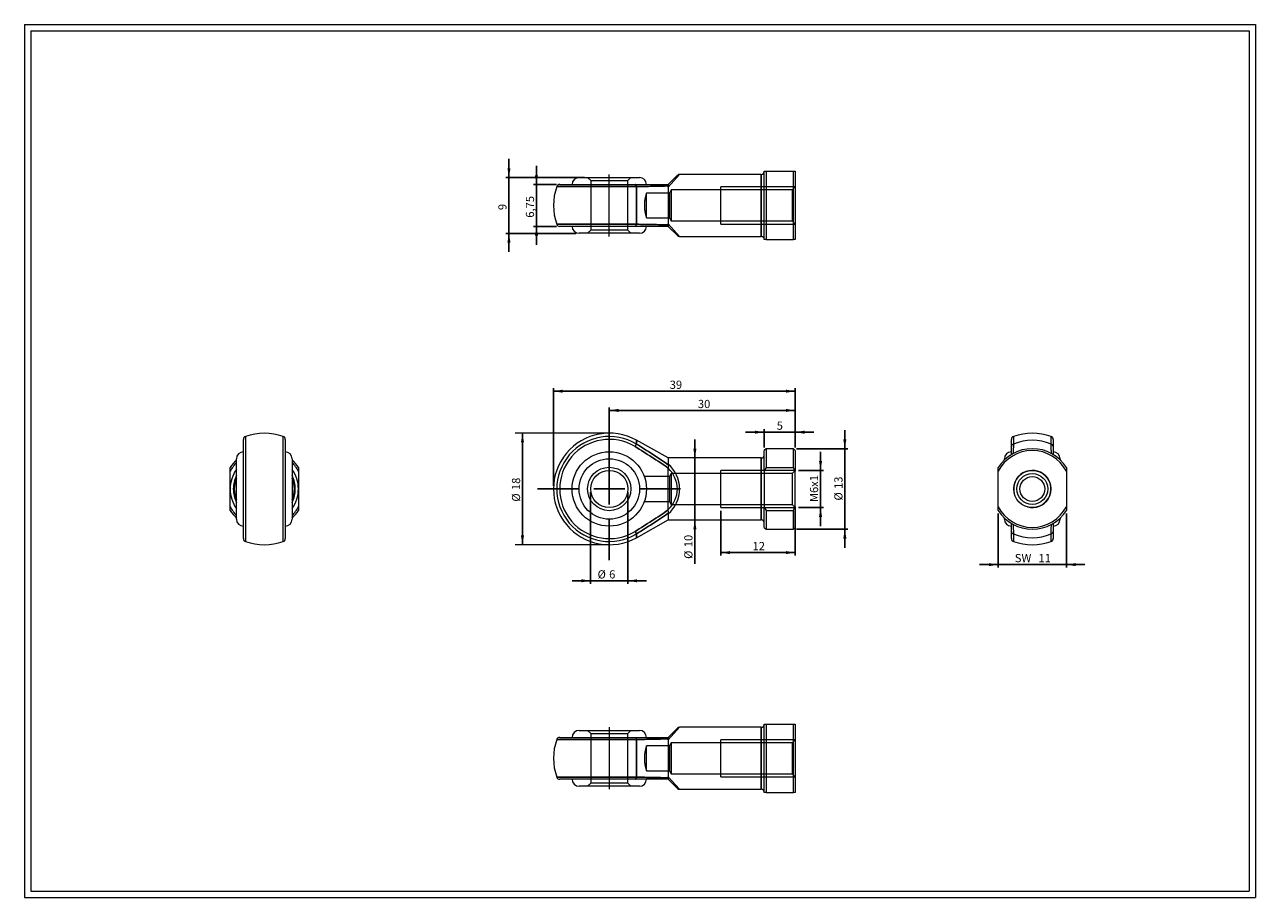
# Model space of a CAD drawing. Units: millimetres. Extents: x 4 to 202, y 4 to 145.
import ezdxf
from ezdxf.lldxf.tags import DXFTag

# ---------------------------------------------------------------- set-up
doc = ezdxf.new("R2010")
doc.units = ezdxf.units.MM
doc.header["$LTSCALE"] = 0.5
doc.layers.add('FORMAT', color=7, linetype='Continuous')
doc.styles.add('SLDTEXTSTYLE0', font='TXT', dxfattribs={"width": 0.605})
tags = doc.linetypes.add('CENTERX2', pattern=[20.32, 12.7, -2.54, 2.54, -2.54]).pattern_tags.tags
tags[10:11] = [DXFTag(74, 4), DXFTag(75, 0), DXFTag(340, '0'), DXFTag(46, 1.0), DXFTag(50, 0.0), DXFTag(44, 0.0), DXFTag(45, 0.0)]
tags[8:9] = [DXFTag(74, 4), DXFTag(75, 0), DXFTag(340, '0'), DXFTag(46, 1.0), DXFTag(50, 0.0), DXFTag(44, 0.0), DXFTag(45, 0.0)]
tags[6:7] = [DXFTag(74, 4), DXFTag(75, 0), DXFTag(340, '0'), DXFTag(46, 1.0), DXFTag(50, 0.0), DXFTag(44, 0.0), DXFTag(45, 0.0)]
tags[4:5] = [DXFTag(74, 4), DXFTag(75, 0), DXFTag(340, '0'), DXFTag(46, 1.0), DXFTag(50, 0.0), DXFTag(44, 0.0), DXFTag(45, 0.0)]
tags = doc.linetypes.add('HIDDEN', pattern=[1.905, 1.27, -0.635]).pattern_tags.tags
tags[6:7] = [DXFTag(74, 4), DXFTag(75, 0), DXFTag(340, '0'), DXFTag(46, 1.0), DXFTag(50, 0.0), DXFTag(44, 0.0), DXFTag(45, 0.0)]
tags[4:5] = [DXFTag(74, 4), DXFTag(75, 0), DXFTag(340, '0'), DXFTag(46, 1.0), DXFTag(50, 0.0), DXFTag(44, 0.0), DXFTag(45, 0.0)]
doc.dimstyles.new('SLDDIMSTYLE0', dxfattribs={"dimtxt": 1.284159, "dimasz": 1.5, "dimexe": 0, "dimexo": 0.0625, "dimgap": 0.32104, "dimtad": 1, "dimtoh": 1, "dimrnd": 1e-09, "dimzin": 12, "dimdsep": 46, "dimtxsty": 'SLDTEXTSTYLE0', "dimsah": 1, "dimcen": 0.09, "dimadec": 0, "dimazin": 0, "dimtfac": 1, "dimtofl": 0, "dimtmove": 0, "dimatfit": 3, "dimfxl": 0, "dimfrac": 2, "dimtolj": 1, "dimtzin": 12, "dimarcsym": 0})
doc.dimstyles.new('SLDDIMSTYLE1', dxfattribs={"dimtxt": 1.284159, "dimasz": 1.5, "dimexe": 0, "dimexo": 0.0625, "dimgap": 0.32104, "dimtad": 1, "dimtoh": 1, "dimrnd": 1e-09, "dimzin": 12, "dimdsep": 46, "dimtxsty": 'SLDTEXTSTYLE0', "dimsah": 1, "dimcen": 0.09, "dimadec": 0, "dimazin": 0, "dimtfac": 1, "dimtofl": 0, "dimtmove": 0, "dimatfit": 3, "dimfxl": 0, "dimfrac": 2, "dimtolj": 1, "dimtzin": 12, "dimarcsym": 0})

# ---------------------------------------------------------------- blocks, each defined once
blk = doc.blocks.new('*D1')
at = {"layer": 'FORMAT', "color": 7}
blk.add_line((84.09, 79.18), (84.09, 61.18), dxfattribs=at)
for points in [[(84.09, 79.18), (83.84, 77.68), (84.34, 77.68)], [(84.09, 61.18), (84.34, 62.68), (83.84, 62.68)]]:
    blk.add_solid(points, dxfattribs=at)
at = {"layer": 'FORMAT', "color": 7, "char_height": 1.323, "attachment_point": 1, "rotation": 90, "style": 'SLDTEXTSTYLE0'}
for s, insert in [('18', (82.39, 70)), ('%%c', (82.39, 68.13))]:
    blk.add_mtext(s, dxfattribs=dict(at, insert=insert))
blk = doc.blocks.new('*D2')
at = {"layer": 'FORMAT', "color": 7}
for p, q in [((132.17, 73.18), (132.17, 76.18)), ((128.59, 73.18), (132.66, 73.18)), ((132.17, 67.18), (132.17, 73.18)), ((128.59, 67.18), (132.66, 67.18)), ((132.17, 67.18), (132.17, 64.18))]:
    blk.add_line(p, q, dxfattribs=at)
for points in [[(132.17, 73.18), (132.42, 74.68), (131.92, 74.68)], [(132.17, 67.18), (131.92, 65.68), (132.42, 65.68)]]:
    blk.add_solid(points, dxfattribs=at)
at = {"layer": 'FORMAT', "color": 7, "attachment_point": 1, "rotation": 90, "style": 'SLDTEXTSTYLE0'}
for s, insert, char_height in [('x1', (130.46, 70.52), 1.323), ('6', (130.46, 69.54), 1.32), ('M', (130.46, 68.07), 1.32)]:
    blk.add_mtext(s, dxfattribs=dict(at, insert=insert, char_height=char_height))
blk = doc.blocks.new('*D3')
at = {"layer": 'FORMAT', "color": 7}
for p, q in [((95.09, 69.68), (95.09, 54.87)), ((101.09, 69.68), (101.09, 54.87)), ((95.09, 55.37), (92.09, 55.37)), ((95.09, 55.37), (101.09, 55.37)), ((101.09, 55.37), (104.09, 55.37))]:
    blk.add_line(p, q, dxfattribs=at)
for points in [[(95.09, 55.37), (93.59, 55.62), (93.59, 55.12)], [(101.09, 55.37), (102.59, 55.12), (102.59, 55.62)]]:
    blk.add_solid(points, dxfattribs=at)
at = {"layer": 'FORMAT', "color": 7, "attachment_point": 1, "style": 'SLDTEXTSTYLE0'}
for s, insert, char_height in [('%%c', (96.2, 57.07), 1.323), ('6', (98.07, 57.07), 1.32)]:
    blk.add_mtext(s, dxfattribs=dict(at, insert=insert, char_height=char_height))
blk = doc.blocks.new('*D4')
at = {"layer": 'FORMAT', "color": 7}
for p, q in [((116.09, 66.68), (116.09, 59.43)), ((128.09, 66.68), (128.09, 59.43)), ((128.09, 59.92), (116.09, 59.92))]:
    blk.add_line(p, q, dxfattribs=at)
for points in [[(116.09, 59.92), (117.59, 59.67), (117.59, 60.17)], [(128.09, 59.92), (126.59, 60.17), (126.59, 59.67)]]:
    blk.add_solid(points, dxfattribs=at)
at = {"layer": 'FORMAT', "color": 7, "insert": (121.2, 61.63), "char_height": 1.323, "attachment_point": 1, "style": 'SLDTEXTSTYLE0'}
blk.add_mtext('12', dxfattribs=at)
blk = doc.blocks.new('*D5')
at = {"layer": 'FORMAT', "color": 7}
for p, q in [((136.09, 76.68), (136.09, 79.68)), ((128.29, 76.68), (136.59, 76.68)), ((136.09, 63.68), (136.09, 76.68)), ((128.29, 63.68), (136.59, 63.68)), ((136.09, 63.68), (136.09, 60.68))]:
    blk.add_line(p, q, dxfattribs=at)
for points in [[(136.09, 76.68), (136.34, 78.18), (135.84, 78.18)], [(136.09, 63.68), (135.84, 62.18), (136.34, 62.18)]]:
    blk.add_solid(points, dxfattribs=at)
at = {"layer": 'FORMAT', "color": 7, "char_height": 1.323, "attachment_point": 1, "rotation": 90, "style": 'SLDTEXTSTYLE0'}
for s, insert in [('13', (134.39, 70.18)), ('%%c', (134.39, 68.31))]:
    blk.add_mtext(s, dxfattribs=dict(at, insert=insert))
blk = doc.blocks.new('*D6')
at = {"layer": 'FORMAT', "color": 7}
for p, q in [((111.9, 75.18), (111.9, 78.18)), ((111.9, 65.18), (111.9, 75.18)), ((111.9, 65.18), (111.9, 58.11))]:
    blk.add_line(p, q, dxfattribs=at)
for points in [[(111.9, 75.18), (112.15, 76.68), (111.65, 76.68)], [(111.9, 65.18), (111.65, 63.68), (112.15, 63.68)]]:
    blk.add_solid(points, dxfattribs=at)
at = {"layer": 'FORMAT', "color": 7, "char_height": 1.323, "attachment_point": 1, "rotation": 90, "style": 'SLDTEXTSTYLE0'}
for s, insert in [('10', (110.19, 60.78)), ('%%c', (110.19, 58.9))]:
    blk.add_mtext(s, dxfattribs=dict(at, insert=insert))
blk = doc.blocks.new('*D7')
at = {"layer": 'FORMAT', "color": 7}
for p, q in [((123.09, 76.87), (123.09, 79.84)), ((128.09, 76.87), (128.09, 79.84)), ((123.09, 79.34), (120.09, 79.34)), ((128.09, 79.34), (123.09, 79.34)), ((128.09, 79.34), (131.09, 79.34))]:
    blk.add_line(p, q, dxfattribs=at)
for points in [[(123.09, 79.34), (121.59, 79.59), (121.59, 79.09)], [(128.09, 79.34), (129.59, 79.09), (129.59, 79.59)]]:
    blk.add_solid(points, dxfattribs=at)
at = {"layer": 'FORMAT', "color": 7, "insert": (125.1, 81.05), "char_height": 1.32, "attachment_point": 1, "style": 'SLDTEXTSTYLE0'}
blk.add_mtext('5', dxfattribs=at)
blk = doc.blocks.new('*D8')
at = {"layer": 'FORMAT', "color": 7}
for p, q in [((98.09, 70.67), (98.09, 83.34)), ((98.09, 82.85), (128.09, 82.85)), ((128.09, 76.87), (128.09, 83.34))]:
    blk.add_line(p, q, dxfattribs=at)
for points in [[(98.09, 82.85), (99.59, 82.6), (99.59, 83.1)], [(128.09, 82.85), (126.59, 83.1), (126.59, 82.6)]]:
    blk.add_solid(points, dxfattribs=at)
at = {"layer": 'FORMAT', "color": 7, "insert": (112.39, 84.55), "char_height": 1.323, "attachment_point": 1, "style": 'SLDTEXTSTYLE0'}
blk.add_mtext('30', dxfattribs=at)
blk = doc.blocks.new('*D9')
at = {"layer": 'FORMAT', "color": 7}
for p, q in [((89.09, 70.67), (89.09, 86.44)), ((128.09, 85.95), (89.09, 85.95)), ((128.09, 76.87), (128.09, 86.44))]:
    blk.add_line(p, q, dxfattribs=at)
for points in [[(89.09, 85.95), (90.59, 85.7), (90.59, 86.2)], [(128.09, 85.95), (126.59, 86.2), (126.59, 85.7)]]:
    blk.add_solid(points, dxfattribs=at)
at = {"layer": 'FORMAT', "color": 7, "insert": (107.84, 87.65), "char_height": 1.323, "attachment_point": 1, "style": 'SLDTEXTSTYLE0'}
blk.add_mtext('39', dxfattribs=at)
blk = doc.blocks.new('SW_CENTERMARKSYMBOL_0')
at = {"layer": 'FORMAT', "color": 0}
for p, q in [((0, 5), (0, 11.5)), ((0, 0), (0, 2.5)), ((-5, 0), (-11.56, 0)), ((0, 0), (-2.5, 0)), ((0, 0), (0, -2.5)), ((0, 0), (2.5, 0)), ((5, 0), (11.5, 0)), ((0, -5), (0, -11.5))]:
    blk.add_line(p, q, dxfattribs=at)
blk = doc.blocks.new('SW_CENTERMARKSYMBOL_1')
at = {"layer": 'FORMAT', "color": 0}
for p, q in [((0, 5), (0, 11.5)), ((0, 0), (0, 2.5)), ((-5, 0), (-11.5, 0)), ((0, 0), (-2.5, 0)), ((0, 0), (0, -2.5)), ((0, 0), (2.5, 0)), ((5, 0), (11.5, 0)), ((0, -5), (0, -11.5))]:
    blk.add_line(p, q, dxfattribs=at)
blk = doc.blocks.new('*D12')
at = {"layer": 'FORMAT', "color": 7}
for p, q in [((86.35, 119.29), (86.35, 122.29)), ((89.6, 119.29), (85.85, 119.29)), ((86.35, 112.54), (86.35, 119.29)), ((89.6, 112.54), (85.85, 112.54)), ((86.35, 112.54), (86.35, 109.54))]:
    blk.add_line(p, q, dxfattribs=at)
for points in [[(86.35, 119.29), (86.6, 120.79), (86.1, 120.79)], [(86.35, 112.54), (86.1, 111.04), (86.6, 111.04)]]:
    blk.add_solid(points, dxfattribs=at)
at = {"layer": 'FORMAT', "color": 7, "insert": (84.64, 113.93), "char_height": 1.323, "attachment_point": 1, "rotation": 90, "style": 'SLDTEXTSTYLE0'}
blk.add_mtext('6,75', dxfattribs=at)
blk = doc.blocks.new('*D13')
at = {"layer": 'FORMAT', "color": 7}
for p, q in [((81.91, 120.41), (81.91, 123.41)), ((94.1, 120.41), (81.41, 120.41)), ((81.91, 120.41), (81.91, 111.41)), ((92.72, 111.41), (81.41, 111.41)), ((81.91, 111.41), (81.91, 108.41))]:
    blk.add_line(p, q, dxfattribs=at)
for points in [[(81.91, 120.41), (82.16, 121.91), (81.66, 121.91)], [(81.91, 111.41), (81.66, 109.91), (82.16, 109.91)]]:
    blk.add_solid(points, dxfattribs=at)
at = {"layer": 'FORMAT', "color": 7, "insert": (80.2, 115.16), "char_height": 1.32, "attachment_point": 1, "rotation": 90, "style": 'SLDTEXTSTYLE0'}
blk.add_mtext('9', dxfattribs=at)
blk = doc.blocks.new('*D14')
at = {"layer": 'FORMAT', "color": 7}
for p, q in [((160.82, 66.22), (160.82, 57.49)), ((171.82, 66.22), (171.82, 57.49)), ((160.82, 57.98), (157.82, 57.98)), ((171.82, 57.98), (160.82, 57.98)), ((171.82, 57.98), (174.82, 57.98))]:
    blk.add_line(p, q, dxfattribs=at)
for points in [[(160.82, 57.98), (159.32, 58.23), (159.32, 57.73)], [(171.82, 57.98), (173.32, 57.73), (173.32, 58.23)]]:
    blk.add_solid(points, dxfattribs=at)
at = {"layer": 'FORMAT', "color": 7, "char_height": 1.323, "attachment_point": 1, "style": 'SLDTEXTSTYLE0'}
for s, insert in [('SW  ', (163.5, 59.69)), ('11', (167.32, 59.69))]:
    blk.add_mtext(s, dxfattribs=dict(at, insert=insert))

msp = doc.modelspace()

# ---------------------------------------------------------------- linework, layer by layer
at = {"color": 7, "linetype": 'Continuous', "lineweight": 0}
for p, q in [((3.788, 145.076), (202.308, 145.076)), ((3.788, 145.076), (3.788, 4.308)), ((202.308, 145.076), (202.308, 4.308)), ((3.788, 4.308), (202.308, 4.308))]:
    msp.add_line(p, q, dxfattribs=at)
at = {"color": 7, "linetype": 'Continuous', "lineweight": 15}
for p, q in [((123.094, 110.413), (123.094, 121.413)), ((123.394, 121.413), (123.394, 110.413)), ((123.394, 121.413), (127.794, 121.413)), ((127.794, 110.413), (127.794, 121.413)), ((128.094, 121.413), (128.094, 110.413)), ((90.095, 119.288), (102.242, 119.288)), ((93.219, 120.413), (102.969, 120.413)), ((109.426, 120.913), (107.594, 118.878)), ((107.594, 119.288), (109.073, 120.767)), ((122.594, 120.913), (109.426, 120.913)), ((122.594, 110.913), (122.594, 120.913)), ((102.486, 118.957), (89.624, 118.957)), ((102.486, 118.957), (102.486, 112.869)), ((107.594, 118.878), (107.594, 112.949)), ((89.624, 112.869), (102.486, 112.869)), ((102.242, 112.538), (90.095, 112.538)), ((102.969, 111.413), (93.219, 111.413)), ((107.594, 112.949), (109.426, 110.913)), ((109.073, 111.06), (107.594, 112.538)), ((109.426, 110.913), (122.594, 110.913)), ((123.394, 110.413), (127.794, 110.413)), ((39.075, 62.179), (39.075, 78.177)), ((39.406, 78.648), (39.406, 61.708)), ((45.494, 61.708), (45.494, 78.648)), ((45.825, 78.177), (45.825, 62.179)), ((107.594, 75.178), (102.486, 78.034)), ((102.486, 78.034), (102.486, 77.42)), ((162.949, 77.018), (162.949, 78.177)), ((163.28, 78.648), (163.28, 77.42)), ((169.368, 77.42), (169.368, 78.648)), ((169.699, 78.177), (169.699, 77.018)), ((102.242, 77.018), (102.486, 77.42)), ((123.394, 76.678), (123.094, 76.378)), ((123.094, 73.04), (123.094, 76.378)), ((127.794, 76.678), (123.394, 76.678)), ((123.394, 76.678), (123.394, 73.642)), ((128.094, 76.378), (127.794, 76.678)), ((127.794, 73.642), (127.794, 76.678)), ((128.094, 76.378), (128.094, 73.04)), ((37.95, 70.178), (37.95, 75.053)), ((46.95, 75.053), (46.95, 70.178)), ((122.594, 75.178), (107.594, 75.178)), ((107.594, 75.178), (107.594, 74.205)), ((107.594, 66.843), (107.594, 73.513)), ((122.594, 65.178), (122.594, 75.178)), ((123.394, 73.642), (127.794, 73.642)), ((161.824, 74.868), (161.824, 75.053)), ((170.824, 75.053), (170.824, 74.868)), ((36.95, 70.178), (36.95, 73.04)), ((47.95, 73.04), (47.95, 70.178)), ((123.094, 73.04), (123.094, 70.178)), ((128.094, 67.316), (128.094, 73.04)), ((160.824, 67.316), (160.824, 73.04)), ((171.824, 73.04), (171.824, 67.316)), ((36.95, 67.316), (36.95, 70.178)), ((37.596, 70.178), (37.45, 70.178)), ((37.95, 65.303), (37.95, 70.178)), ((46.95, 70.178), (46.95, 65.303)), ((47.45, 70.178), (47.303, 70.178)), ((47.95, 70.178), (47.95, 67.316)), ((109.426, 70.178), (109.073, 70.178)), ((123.094, 70.178), (123.094, 67.316)), ((107.594, 66.152), (107.594, 65.178)), ((123.094, 63.978), (123.094, 67.316)), ((123.394, 66.714), (123.394, 63.678)), ((123.394, 66.714), (127.794, 66.714)), ((127.794, 63.678), (127.794, 66.714)), ((128.094, 67.316), (128.094, 63.978)), ((102.486, 62.322), (107.594, 65.178)), ((107.594, 65.178), (122.594, 65.178)), ((123.094, 63.978), (123.394, 63.678)), ((123.394, 63.678), (127.794, 63.678)), ((127.794, 63.678), (128.094, 63.978)), ((161.824, 65.303), (161.824, 65.488)), ((170.824, 65.488), (170.824, 65.303)), ((102.242, 63.338), (102.486, 62.936)), ((102.486, 62.936), (102.486, 62.322)), ((162.949, 62.179), (162.949, 63.338)), ((163.28, 62.936), (163.28, 61.708)), ((169.368, 61.708), (169.368, 62.936)), ((169.699, 63.338), (169.699, 62.179)), ((123.094, 21.236), (123.094, 32.236)), ((123.394, 32.236), (123.394, 21.236)), ((123.394, 32.236), (127.794, 32.236)), ((127.794, 21.236), (127.794, 32.236)), ((128.094, 32.236), (128.094, 21.236)), ((102.486, 29.78), (89.624, 29.78)), ((90.095, 30.111), (102.242, 30.111)), ((93.219, 31.236), (102.969, 31.236)), ((102.486, 29.78), (102.486, 23.692)), ((109.426, 31.736), (107.594, 29.7)), ((107.594, 30.111), (109.073, 31.59)), ((122.594, 31.736), (109.426, 31.736)), ((122.594, 21.736), (122.594, 31.736)), ((107.594, 29.7), (107.594, 23.772)), ((89.624, 23.692), (102.486, 23.692)), ((102.242, 23.361), (90.095, 23.361)), ((102.969, 22.236), (93.219, 22.236)), ((107.594, 23.772), (109.426, 21.736)), ((109.073, 21.883), (107.594, 23.361)), ((109.426, 21.736), (122.594, 21.736)), ((123.394, 21.236), (127.794, 21.236))]:
    msp.add_line(p, q, dxfattribs=at)
at = {"color": 7, "linetype": 'HIDDEN', "lineweight": 0}
for p, q in [((94.594, 120.413), (95.094, 119.913)), ((95.094, 119.913), (101.094, 119.913)), ((95.094, 119.913), (95.094, 111.913)), ((101.094, 119.913), (101.594, 120.413)), ((101.094, 111.913), (101.094, 119.913)), ((107.594, 118.878), (109.426, 120.913)), ((122.594, 120.913), (122.594, 110.913)), ((89.624, 118.957), (102.486, 118.957)), ((102.486, 112.869), (102.486, 118.957)), ((107.794, 117.913), (104.094, 117.913)), ((104.094, 113.913), (104.094, 117.913)), ((108.094, 118.413), (107.794, 117.913)), ((107.794, 117.913), (107.794, 113.913)), ((108.094, 118.413), (108.094, 113.413)), ((127.594, 118.413), (108.094, 118.413)), ((128.094, 118.913), (116.094, 118.913)), ((116.094, 116.282), (116.094, 118.913)), ((128.094, 118.913), (127.594, 118.413)), ((127.594, 118.413), (127.594, 113.413)), ((116.094, 115.913), (116.094, 116.282)), ((116.094, 112.913), (116.094, 115.913)), ((104.094, 113.913), (107.794, 113.913)), ((107.794, 113.913), (108.094, 113.413)), ((108.094, 113.413), (127.594, 113.413)), ((127.594, 113.413), (128.094, 112.913)), ((102.486, 112.869), (89.624, 112.869)), ((95.094, 111.913), (94.594, 111.413)), ((101.094, 111.913), (95.094, 111.913)), ((101.594, 111.413), (101.094, 111.913)), ((109.426, 110.913), (107.594, 112.949)), ((116.094, 112.913), (128.094, 112.913)), ((102.486, 77.42), (102.486, 78.034)), ((102.242, 77.018), (102.486, 77.42)), ((122.594, 75.178), (122.594, 70.178)), ((107.794, 72.178), (103.751, 72.178)), ((108.094, 72.678), (107.794, 72.178)), ((107.794, 72.178), (107.794, 68.178)), ((108.094, 72.678), (108.094, 67.678)), ((127.594, 72.678), (108.094, 72.678)), ((128.094, 73.178), (116.094, 73.178)), ((116.094, 67.184), (116.094, 73.178)), ((128.094, 73.178), (127.594, 72.678)), ((127.594, 72.678), (127.594, 70.178)), ((109.073, 70.178), (109.426, 70.178)), ((122.594, 70.178), (122.594, 65.178)), ((127.594, 70.178), (127.594, 67.678)), ((103.751, 68.178), (107.794, 68.178)), ((107.794, 68.178), (108.094, 67.678)), ((108.094, 67.678), (127.594, 67.678)), ((127.594, 67.678), (128.094, 67.178)), ((116.094, 67.178), (116.094, 67.184)), ((116.094, 67.178), (128.094, 67.178)), ((102.486, 62.936), (102.242, 63.338)), ((102.486, 62.322), (102.486, 62.936)), ((89.624, 29.78), (102.486, 29.78)), ((94.594, 31.236), (95.094, 30.736)), ((95.094, 30.736), (101.094, 30.736)), ((95.094, 30.736), (95.094, 22.736)), ((101.094, 30.736), (101.594, 31.236)), ((101.094, 22.736), (101.094, 30.736)), ((102.486, 23.692), (102.486, 29.78)), ((107.594, 29.7), (109.426, 31.736)), ((122.594, 31.736), (122.594, 21.736)), ((107.794, 28.736), (104.094, 28.736)), ((104.094, 24.736), (104.094, 28.736)), ((108.094, 29.236), (107.794, 28.736)), ((107.794, 28.736), (107.794, 24.736)), ((108.094, 29.236), (108.094, 24.236)), ((127.594, 29.236), (108.094, 29.236)), ((128.094, 29.736), (116.094, 29.736)), ((116.094, 23.738), (116.094, 29.736)), ((128.094, 29.736), (127.594, 29.236)), ((127.594, 29.236), (127.594, 24.236)), ((104.094, 24.736), (107.794, 24.736)), ((107.794, 24.736), (108.094, 24.236)), ((108.094, 24.236), (127.594, 24.236)), ((127.594, 24.236), (128.094, 23.736)), ((102.486, 23.692), (89.624, 23.692)), ((95.094, 22.736), (94.594, 22.236)), ((101.094, 22.736), (95.094, 22.736)), ((101.594, 22.236), (101.094, 22.736)), ((109.426, 21.736), (107.594, 23.772)), ((116.094, 23.736), (116.094, 23.738)), ((116.094, 23.736), (128.094, 23.736))]:
    msp.add_line(p, q, dxfattribs=at)
at = {"color": 7, "linetype": 'Continuous', "lineweight": 15, "flags": 128}
for points in [[(102.242, 119.288), (102.259, 119.287), (102.277, 119.284), (102.294, 119.278), (102.311, 119.27), (102.328, 119.26), (102.345, 119.247), (102.361, 119.233), (102.376, 119.216), (102.391, 119.197), (102.405, 119.177), (102.418, 119.154), (102.431, 119.13), (102.442, 119.105), (102.453, 119.078), (102.463, 119.049), (102.472, 119.02), (102.479, 118.989), (102.486, 118.957)], [(102.242, 112.538), (102.259, 112.539), (102.277, 112.543), (102.294, 112.549), (102.311, 112.557), (102.328, 112.567), (102.345, 112.579), (102.361, 112.594), (102.376, 112.611), (102.391, 112.629), (102.405, 112.65), (102.418, 112.672), (102.431, 112.696), (102.442, 112.722), (102.453, 112.749), (102.463, 112.777), (102.472, 112.807), (102.479, 112.838), (102.486, 112.869)], [(102.242, 30.111), (102.259, 30.11), (102.277, 30.107), (102.294, 30.101), (102.311, 30.093), (102.328, 30.082), (102.345, 30.07), (102.361, 30.055), (102.376, 30.039), (102.391, 30.02), (102.405, 30), (102.418, 29.977), (102.431, 29.953), (102.442, 29.928), (102.453, 29.901), (102.463, 29.872), (102.472, 29.843), (102.479, 29.812), (102.486, 29.78)], [(102.486, 23.692), (102.479, 23.66), (102.472, 23.63), (102.463, 23.6), (102.453, 23.572), (102.442, 23.545), (102.431, 23.519), (102.418, 23.495), (102.405, 23.473), (102.391, 23.452), (102.376, 23.434), (102.361, 23.417), (102.345, 23.402), (102.328, 23.39), (102.311, 23.38), (102.294, 23.372), (102.277, 23.366), (102.259, 23.362), (102.242, 23.361)]]:
    msp.add_lwpolyline(points, dxfattribs=at)
at = {"color": 7, "linetype": 'HIDDEN', "lineweight": 0, "flags": 128}
for points in [[(102.486, 118.957), (102.479, 118.989), (102.472, 119.02), (102.463, 119.049), (102.453, 119.078), (102.442, 119.105), (102.431, 119.13), (102.418, 119.154), (102.405, 119.177), (102.391, 119.197), (102.376, 119.216), (102.361, 119.233), (102.345, 119.247), (102.328, 119.26), (102.311, 119.27), (102.294, 119.278), (102.277, 119.284), (102.259, 119.287), (102.242, 119.288)], [(102.242, 112.538), (102.259, 112.539), (102.277, 112.543), (102.294, 112.549), (102.311, 112.557), (102.328, 112.567), (102.345, 112.579), (102.361, 112.594), (102.376, 112.611), (102.391, 112.629), (102.405, 112.65), (102.418, 112.672), (102.431, 112.696), (102.442, 112.722), (102.453, 112.749), (102.463, 112.777), (102.472, 112.807), (102.479, 112.838), (102.486, 112.869)], [(102.242, 30.111), (102.259, 30.11), (102.277, 30.107), (102.294, 30.101), (102.311, 30.093), (102.328, 30.082), (102.345, 30.07), (102.361, 30.055), (102.376, 30.039), (102.391, 30.02), (102.405, 30), (102.418, 29.977), (102.431, 29.953), (102.442, 29.928), (102.453, 29.901), (102.463, 29.872), (102.472, 29.843), (102.479, 29.812), (102.486, 29.78)], [(102.242, 23.361), (102.259, 23.362), (102.277, 23.366), (102.294, 23.372), (102.311, 23.38), (102.328, 23.39), (102.345, 23.402), (102.361, 23.417), (102.376, 23.434), (102.391, 23.452), (102.405, 23.473), (102.418, 23.495), (102.431, 23.519), (102.442, 23.545), (102.453, 23.572), (102.463, 23.6), (102.472, 23.63), (102.479, 23.66), (102.486, 23.692)]]:
    msp.add_lwpolyline(points, dxfattribs=at)
at = {"color": 7, "linetype": 'Continuous', "lineweight": 15}
for centre, radius in [((98.094, 70.178), 6), ((98.094, 70.178), 4.875), ((98.094, 70.178), 3.5), ((98.094, 70.178), 3), ((166.324, 70.178), 3), ((166.324, 70.178), 2.5), ((166.324, 70.178), 2)]:
    msp.add_circle(centre, radius, dxfattribs=at)
at = {"color": 7, "linetype": 'HIDDEN', "lineweight": 0}
msp.add_circle((98.094, 70.178), 4.875, dxfattribs=at)
at = {"color": 7, "linetype": 'Continuous', "lineweight": 15}
for centre, radius, start, end in [((122.594, 121.413), 0.5, 270, 0), ((90.095, 118.788), 0.5, 90, 160.2306), ((93.219, 119.288), 1.125, 90, 180), ((102.969, 119.288), 1.125, 0, 90), ((109.426, 120.413), 0.5, 90, 135), ((98.094, 115.913), 9, 160.2306, 199.7694), ((90.095, 113.038), 0.5, 199.7694, 270), ((93.219, 112.538), 1.125, 180, 270), ((102.969, 112.538), 1.125, 270, 0), ((109.426, 111.413), 0.5, 225, 270), ((122.594, 110.413), 0.5, 0, 90), ((39.575, 78.177), 0.5, 109.7694, 180), ((42.45, 70.178), 9, 70.2306, 109.7694), ((45.325, 78.177), 0.5, 0, 70.2306), ((98.094, 70.178), 9, 60.79292, 299.20708), ((98.094, 70.178), 8.47, 58.76639, 301.23361), ((98.094, 70.178), 7.999, 58.76639, 301.23361), ((163.449, 78.177), 0.5, 109.7694, 180), ((166.324, 70.178), 9, 70.2306, 109.7694), ((166.324, 70.178), 7.856, 67.20087, 112.79913), ((169.199, 78.177), 0.5, 0, 70.2306), ((39.075, 75.053), 1.125, 90, 180), ((45.825, 75.053), 1.125, 0, 90), ((122.594, 75.678), 0.5, 270, 0), ((166.324, 70.178), 6.5, 32.20423, 147.79577), ((166.324, 70.178), 6.2, 27.48933, 152.51067), ((162.949, 75.053), 1.125, 90, 180), ((163.386, 76.995), 0.438, 104.04921, 177.08229), ((169.262, 76.995), 0.438, 2.91771, 75.95079), ((169.699, 75.053), 1.125, 0, 90), ((42.45, 70.178), 6.5, 133.81306, 147.79577), ((42.45, 70.178), 6.2, 136.53598, 152.51067), ((42.45, 70.178), 6.5, 32.20423, 46.18694), ((42.45, 70.178), 6.2, 27.48933, 43.46402), ((104.573, 70.178), 4.5, 0, 47.82227), ((42.45, 70.178), 5.5, 144.9032, 180), ((42.45, 70.178), 5, 154.15807, 180), ((42.096, 70.178), 4.5, 157.13642, 180), ((42.45, 70.178), 5.5, 0, 35.0968), ((42.45, 70.178), 5, 0, 25.84193), ((42.803, 70.178), 4.5, 0, 22.86358), ((42.45, 70.178), 5.5, 180, 215.0968), ((42.45, 70.178), 5, 180, 205.84193), ((42.096, 70.178), 4.5, 180, 202.86358), ((42.45, 70.178), 5, 334.15807, 0), ((42.803, 70.178), 4.5, 337.13642, 0), ((42.45, 70.178), 5.5, 324.9032, 0), ((104.573, 70.178), 4.5, 312.17773, 0), ((42.45, 70.178), 6.2, 207.48933, 223.46402), ((42.45, 70.178), 6.5, 212.20423, 226.18694), ((42.45, 70.178), 6.2, 316.53598, 332.51067), ((42.45, 70.178), 6.5, 313.81306, 327.79577), ((166.324, 70.178), 6.2, 207.48933, 332.51067), ((166.324, 70.178), 6.5, 212.20423, 327.79577), ((39.075, 65.303), 1.125, 180, 270), ((45.825, 65.303), 1.125, 270, 0), ((122.594, 64.678), 0.5, 0, 90), ((162.949, 65.303), 1.125, 180, 270), ((169.699, 65.303), 1.125, 270, 0), ((39.575, 62.179), 0.5, 180, 250.2306), ((42.45, 70.178), 9, 250.2306, 289.7694), ((45.325, 62.179), 0.5, 289.7694, 0), ((163.386, 63.361), 0.438, 182.91771, 255.95079), ((163.449, 62.179), 0.5, 180, 250.2306), ((166.324, 70.178), 7.856, 247.20087, 292.79913), ((166.324, 70.178), 9, 250.2306, 289.7694), ((169.262, 63.361), 0.438, 284.04921, 357.08229), ((169.199, 62.179), 0.5, 289.7694, 0), ((122.594, 32.236), 0.5, 270, 0), ((98.094, 26.736), 9, 160.2306, 199.7694), ((90.095, 29.611), 0.5, 90, 160.2306), ((93.219, 30.111), 1.125, 90, 180), ((102.969, 30.111), 1.125, 0, 90), ((109.426, 31.236), 0.5, 90, 135), ((90.095, 23.861), 0.5, 199.7694, 270), ((93.219, 23.361), 1.125, 180, 270), ((102.969, 23.361), 1.125, 270, 0), ((109.426, 22.236), 0.5, 225, 270), ((122.594, 21.236), 0.5, 0, 90)]:
    msp.add_arc(centre, radius, start, end, dxfattribs=at)
at = {"color": 7, "linetype": 'HIDDEN', "lineweight": 0}
for centre, radius, start, end in [((98.094, 70.178), 8.47, 58.76639, 301.23361), ((98.094, 70.178), 7.999, 58.76639, 301.23361), ((104.573, 70.178), 4.5, 0, 47.82227), ((104.573, 70.178), 4.5, 312.17773, 0)]:
    msp.add_arc(centre, radius, start, end, dxfattribs=at)
at = {"color": 7, "linetype": 'Continuous', "lineweight": 0}
msp.add_arc((166.324, 70.178), 3, 255, 195, dxfattribs=at)
at = {"color": 7, "linetype": 'Continuous', "lineweight": 15}
for start_param, end_param in [(4.712389, 5.6485732), (3.7762047, 4.712389)]:
    msp.add_ellipse((104.926, 70.178), major_axis=(0, 5), ratio=0.9, start_param=start_param, end_param=end_param, dxfattribs=at)
at = {"color": 7, "linetype": 'HIDDEN', "lineweight": 0}
for start_param, end_param in [(4.712389, 5.6485732), (3.7762047, 4.712389)]:
    msp.add_ellipse((104.926, 70.178), major_axis=(0, 5), ratio=0.9, start_param=start_param, end_param=end_param, dxfattribs=at)
at = {"color": 7, "linetype": 'Continuous', "lineweight": 15}
for points in [[(123.094, 121.413), (123.188, 121.413), (123.288, 121.413), (123.394, 121.413)], [(127.794, 121.413), (127.9, 121.413), (128, 121.413), (128.094, 121.413)], [(107.594, 118.878), (107.594, 118.945), (107.605, 119.006), (107.62, 119.064)], [(107.62, 112.762), (107.605, 112.82), (107.594, 112.881), (107.594, 112.949)], [(123.394, 110.413), (123.288, 110.413), (123.188, 110.413), (123.094, 110.413)], [(128.094, 110.413), (128, 110.413), (127.9, 110.413), (127.794, 110.413)], [(36.95, 73.04), (36.95, 73.244), (36.95, 73.444), (36.95, 73.642)], [(47.95, 73.642), (47.95, 73.444), (47.95, 73.244), (47.95, 73.04)], [(107.62, 74.041), (107.605, 74.1), (107.594, 74.155), (107.594, 74.205)], [(107.594, 73.513), (107.594, 73.523), (107.594, 73.534), (107.595, 73.544)], [(123.394, 73.642), (123.288, 73.444), (123.188, 73.244), (123.094, 73.04)], [(128.094, 73.04), (128, 73.244), (127.9, 73.444), (127.794, 73.642)], [(160.824, 73.04), (160.824, 73.244), (160.824, 73.444), (160.824, 73.642)], [(171.824, 73.642), (171.824, 73.444), (171.824, 73.244), (171.824, 73.04)], [(36.95, 66.714), (36.95, 66.912), (36.95, 67.112), (36.95, 67.316)], [(47.95, 67.316), (47.95, 67.112), (47.95, 66.912), (47.95, 66.714)], [(107.595, 66.812), (107.594, 66.823), (107.594, 66.833), (107.594, 66.843)], [(107.594, 66.152), (107.594, 66.201), (107.605, 66.257), (107.62, 66.315)], [(123.094, 67.316), (123.188, 67.112), (123.288, 66.912), (123.394, 66.714)], [(127.794, 66.714), (127.9, 66.912), (128, 67.112), (128.094, 67.316)], [(160.824, 66.714), (160.824, 66.912), (160.824, 67.112), (160.824, 67.316)], [(171.824, 67.316), (171.824, 67.112), (171.824, 66.912), (171.824, 66.714)], [(123.094, 32.236), (123.188, 32.236), (123.288, 32.236), (123.394, 32.236)], [(127.794, 32.236), (127.9, 32.236), (128, 32.236), (128.094, 32.236)], [(107.594, 29.7), (107.594, 29.768), (107.605, 29.829), (107.62, 29.887)], [(107.62, 23.585), (107.605, 23.643), (107.594, 23.704), (107.594, 23.772)], [(123.394, 21.236), (123.288, 21.236), (123.188, 21.236), (123.094, 21.236)], [(128.094, 21.236), (128, 21.236), (127.9, 21.236), (127.794, 21.236)]]:
    msp.add_open_spline(points, degree=3, dxfattribs=at)
for points, knots in [([(102.242, 119.288), (103.152, 119.288), (104.057, 119.288), (105.849, 119.288), (106.737, 119.288), (107.595, 119.288)], [0, 0, 0, 0, 0.5, 0.5, 1, 1, 1, 1]), ([(107.595, 119.288), (107.601, 119.288), (107.617, 119.268), (107.635, 119.189), (107.638, 119.13), (107.62, 119.064)], [0, 0, 0, 0, 0.5, 0.5, 1, 1, 1, 1]), ([(107.62, 119.064), (106.799, 119.036), (105.949, 119.016), (104.23, 118.982), (103.36, 118.969), (102.486, 118.957)], [0, 0, 0, 0, 0.5, 0.5, 1, 1, 1, 1]), ([(107.595, 112.538), (106.737, 112.538), (105.849, 112.538), (104.057, 112.538), (103.151, 112.538), (102.242, 112.538)], [0, 0, 0, 0, 0.5, 0.5, 1, 1, 1, 1]), ([(102.486, 112.869), (103.36, 112.858), (104.23, 112.845), (105.949, 112.811), (106.8, 112.79), (107.62, 112.762)], [0, 0, 0, 0, 0.5, 0.5, 1, 1, 1, 1]), ([(107.62, 112.762), (107.638, 112.697), (107.635, 112.638), (107.617, 112.559), (107.601, 112.538), (107.595, 112.538)], [0, 0, 0, 0, 0.5, 0.5, 1, 1, 1, 1]), ([(107.595, 73.544), (106.737, 74.175), (105.849, 74.761), (104.057, 75.908), (103.151, 76.466), (102.242, 77.018)], [0, 0, 0, 0, 0.5, 0.5, 1, 1, 1, 1]), ([(102.486, 77.42), (103.36, 76.885), (104.23, 76.343), (105.949, 75.228), (106.8, 74.656), (107.62, 74.041)], [0, 0, 0, 0, 0.5, 0.5, 1, 1, 1, 1]), ([(162.949, 75.733), (162.949, 75.782), (162.949, 75.96), (162.949, 76.263), (162.949, 76.642), (162.949, 76.892), (162.949, 77.018)], [0, 0, 0, 0, 0.1128021, 0.4085342, 0.704269, 1, 1, 1, 1]), ([(163.28, 77.42), (163.276, 77.246), (163.27, 76.955), (163.26, 76.543), (163.251, 76.211), (163.245, 75.996), (163.242, 75.9)], [0, 0, 0, 0, 0.3492569, 0.5821064, 0.8149575, 1, 1, 1, 1]), ([(169.406, 75.9), (169.402, 76.022), (169.395, 76.276), (169.385, 76.655), (169.376, 77.039), (169.371, 77.293), (169.368, 77.42)], [0, 0, 0, 0, 0.2372523, 0.4915009, 0.7457528, 1, 1, 1, 1]), ([(169.699, 77.018), (169.699, 76.88), (169.699, 76.604), (169.699, 76.185), (169.699, 75.895), (169.699, 75.743), (169.699, 75.732)], [0, 0, 0, 0, 0.3256335, 0.6512665, 0.9769422, 1, 1, 1, 1]), ([(107.62, 74.041), (107.638, 73.975), (107.635, 73.9), (107.617, 73.731), (107.601, 73.638), (107.595, 73.544)], [0, 0, 0, 0, 0.5, 0.5, 1, 1, 1, 1]), ([(102.242, 63.338), (103.152, 63.89), (104.057, 64.448), (105.849, 65.595), (106.737, 66.181), (107.595, 66.812)], [0, 0, 0, 0, 0.5, 0.5, 1, 1, 1, 1]), ([(107.62, 66.315), (106.799, 65.7), (105.949, 65.128), (104.23, 64.013), (103.36, 63.471), (102.486, 62.936)], [0, 0, 0, 0, 0.5, 0.5, 1, 1, 1, 1]), ([(107.62, 66.315), (107.638, 66.381), (107.635, 66.457), (107.617, 66.625), (107.601, 66.718), (107.595, 66.812)], [0, 0, 0, 0, 0.5, 0.5, 1, 1, 1, 1]), ([(162.949, 63.338), (162.949, 63.476), (162.949, 63.752), (162.949, 64.171), (162.949, 64.461), (162.949, 64.614), (162.949, 64.624)], [0, 0, 0, 0, 0.3256335, 0.6512665, 0.9769422, 1, 1, 1, 1]), ([(163.242, 64.456), (163.246, 64.334), (163.253, 64.08), (163.263, 63.701), (163.272, 63.317), (163.277, 63.063), (163.28, 62.936)], [0, 0, 0, 0, 0.2372523, 0.4915009, 0.7457528, 1, 1, 1, 1]), ([(169.368, 62.936), (169.372, 63.11), (169.378, 63.401), (169.388, 63.813), (169.397, 64.145), (169.403, 64.361), (169.406, 64.456)], [0, 0, 0, 0, 0.3492569, 0.5821064, 0.8149575, 1, 1, 1, 1]), ([(169.699, 64.624), (169.699, 64.574), (169.699, 64.396), (169.699, 64.094), (169.699, 63.714), (169.699, 63.464), (169.699, 63.338)], [0, 0, 0, 0, 0.1128021, 0.4085342, 0.704269, 1, 1, 1, 1]), ([(102.242, 30.111), (103.152, 30.111), (104.057, 30.111), (105.849, 30.111), (106.737, 30.111), (107.595, 30.111)], [0, 0, 0, 0, 0.5, 0.5, 1, 1, 1, 1]), ([(107.62, 29.887), (106.799, 29.859), (105.949, 29.839), (104.23, 29.805), (103.36, 29.791), (102.486, 29.78)], [0, 0, 0, 0, 0.5, 0.5, 1, 1, 1, 1]), ([(107.62, 29.887), (107.638, 29.953), (107.635, 30.012), (107.617, 30.091), (107.601, 30.111), (107.595, 30.111)], [0, 0, 0, 0, 0.5, 0.5, 1, 1, 1, 1]), ([(107.595, 23.361), (106.737, 23.361), (105.849, 23.361), (104.057, 23.361), (103.151, 23.361), (102.242, 23.361)], [0, 0, 0, 0, 0.5, 0.5, 1, 1, 1, 1]), ([(102.486, 23.692), (103.36, 23.681), (104.23, 23.668), (105.949, 23.634), (106.8, 23.613), (107.62, 23.585)], [0, 0, 0, 0, 0.5, 0.5, 1, 1, 1, 1]), ([(107.595, 23.361), (107.601, 23.361), (107.617, 23.381), (107.635, 23.461), (107.638, 23.52), (107.62, 23.585)], [0, 0, 0, 0, 0.5, 0.5, 1, 1, 1, 1])]:
    msp.add_open_spline(points, degree=3, knots=knots, dxfattribs=at)
at = {"color": 7, "linetype": 'HIDDEN', "lineweight": 0}
for points, knots in [([(102.486, 118.957), (103.36, 118.969), (104.23, 118.982), (105.949, 119.016), (106.8, 119.036), (107.62, 119.064)], [0, 0, 0, 0, 0.5, 0.5, 1, 1, 1, 1]), ([(104.094, 117.913), (104.094, 117.913), (104.094, 117.912), (104.092, 117.907), (104.089, 117.899), (104.086, 117.888), (104.081, 117.873), (104.075, 117.855), (104.068, 117.833), (104.06, 117.808), (104.051, 117.781), (104.042, 117.751), (104.032, 117.717), (104.021, 117.681), (104.009, 117.642), (103.997, 117.599), (103.984, 117.554), (103.971, 117.505), (103.957, 117.454), (103.943, 117.401), (103.929, 117.345), (103.915, 117.286), (103.901, 117.224), (103.886, 117.159), (103.872, 117.092), (103.859, 117.023), (103.845, 116.952), (103.833, 116.879), (103.82, 116.804), (103.809, 116.726), (103.798, 116.647), (103.788, 116.565), (103.779, 116.481), (103.771, 116.398), (103.765, 116.316), (103.76, 116.235), (103.756, 116.154), (103.753, 116.071), (103.751, 115.987), (103.751, 115.902), (103.751, 115.817), (103.754, 115.734), (103.757, 115.653), (103.761, 115.576), (103.766, 115.498), (103.772, 115.421), (103.779, 115.344), (103.787, 115.267), (103.797, 115.191), (103.806, 115.117), (103.817, 115.045), (103.828, 114.974), (103.84, 114.905), (103.852, 114.836), (103.865, 114.769), (103.879, 114.704), (103.892, 114.64), (103.906, 114.578), (103.92, 114.518), (103.935, 114.46), (103.949, 114.404), (103.963, 114.35), (103.977, 114.298), (103.99, 114.249), (104.004, 114.203), (104.016, 114.161), (104.028, 114.121), (104.039, 114.086), (104.049, 114.053), (104.058, 114.023), (104.067, 113.997), (104.074, 113.973), (104.081, 113.954), (104.086, 113.938), (104.09, 113.927), (104.092, 113.919), (104.094, 113.914), (104.094, 113.914), (104.094, 113.913)], [0, 0, 0, 0, 0.0126948, 0.0253897, 0.0381763, 0.050963, 0.0640369, 0.0771108, 0.0902824, 0.1034539, 0.1161478, 0.1288418, 0.1416209, 0.1544, 0.1674412, 0.1804825, 0.1936116, 0.2067408, 0.2198344, 0.2329279, 0.2461077, 0.2592875, 0.2727377, 0.2861878, 0.2997317, 0.3132754, 0.3267185, 0.3401616, 0.3537017, 0.3672417, 0.3810961, 0.3949503, 0.4089174, 0.4228844, 0.435863, 0.4488417, 0.4619179, 0.4749941, 0.488383, 0.5017718, 0.5152702, 0.5287686, 0.5411778, 0.5535871, 0.5660818, 0.5785765, 0.5913354, 0.6040943, 0.616942, 0.6297896, 0.6424154, 0.6550412, 0.6677482, 0.6804553, 0.6934122, 0.7063691, 0.7194102, 0.7324513, 0.7457236, 0.758996, 0.7723579, 0.7857198, 0.7993658, 0.8130117, 0.8267575, 0.8405033, 0.8538814, 0.8672595, 0.8807364, 0.8942132, 0.9080096, 0.921806, 0.9357166, 0.9496271, 0.9624272, 0.9752272, 0.9881212, 1, 1, 1, 1]), ([(107.62, 112.762), (106.799, 112.79), (105.949, 112.811), (104.23, 112.845), (103.36, 112.858), (102.486, 112.869)], [0, 0, 0, 0, 0.5, 0.5, 1, 1, 1, 1]), ([(102.242, 77.018), (103.152, 76.466), (104.057, 75.908), (105.849, 74.761), (106.737, 74.175), (107.595, 73.544)], [0, 0, 0, 0, 0.5, 0.5, 1, 1, 1, 1]), ([(107.62, 74.041), (106.799, 74.656), (105.949, 75.228), (104.23, 76.343), (103.36, 76.885), (102.486, 77.42)], [0, 0, 0, 0, 0.5, 0.5, 1, 1, 1, 1]), ([(103.751, 72.177), (103.751, 72.177), (103.751, 72.178), (103.753, 72.171), (103.758, 72.158), (103.764, 72.141), (103.771, 72.12), (103.777, 72.103), (103.779, 72.096)], [0, 0, 0, 0, 0.119457, 0.316755, 0.4995083, 0.6824027, 0.8651599, 1, 1, 1, 1]), ([(104.094, 70.19), (104.094, 70.184), (104.094, 70.14), (104.093, 70.063), (104.091, 69.992), (104.09, 69.958)], [0, 0, 0, 0, 0.0780723, 0.5590065, 1, 1, 1, 1]), ([(103.826, 68.405), (103.825, 68.403), (103.819, 68.382), (103.808, 68.349), (103.794, 68.305), (103.782, 68.269), (103.772, 68.238), (103.763, 68.213), (103.757, 68.194), (103.753, 68.183), (103.751, 68.178), (103.751, 68.179), (103.751, 68.179)], [0, 0, 0, 0, 0.01393905, 0.1345392, 0.25129922, 0.36815437, 0.48490997, 0.60543257, 0.72606612, 0.84658537, 0.9574175, 1, 1, 1, 1]), ([(107.595, 66.812), (106.737, 66.181), (105.849, 65.595), (104.057, 64.448), (103.151, 63.89), (102.242, 63.338)], [0, 0, 0, 0, 0.5, 0.5, 1, 1, 1, 1]), ([(102.486, 62.936), (103.36, 63.471), (104.23, 64.013), (105.949, 65.128), (106.8, 65.7), (107.62, 66.315)], [0, 0, 0, 0, 0.5, 0.5, 1, 1, 1, 1]), ([(102.486, 29.78), (103.36, 29.791), (104.23, 29.805), (105.949, 29.839), (106.8, 29.859), (107.62, 29.887)], [0, 0, 0, 0, 0.5, 0.5, 1, 1, 1, 1]), ([(104.094, 28.736), (104.094, 28.736), (104.094, 28.737), (104.093, 28.734), (104.092, 28.729), (104.089, 28.72), (104.085, 28.708), (104.08, 28.693), (104.074, 28.675), (104.067, 28.654), (104.059, 28.629), (104.051, 28.602), (104.041, 28.572), (104.031, 28.538), (104.02, 28.502), (104.008, 28.462), (103.996, 28.42), (103.984, 28.376), (103.97, 28.328), (103.957, 28.277), (103.943, 28.224), (103.929, 28.168), (103.915, 28.109), (103.901, 28.047), (103.886, 27.983), (103.872, 27.916), (103.859, 27.846), (103.845, 27.774), (103.832, 27.7), (103.82, 27.624), (103.808, 27.546), (103.798, 27.468), (103.788, 27.389), (103.78, 27.308), (103.772, 27.226), (103.765, 27.142), (103.76, 27.057), (103.756, 26.971), (103.753, 26.887), (103.751, 26.804), (103.751, 26.724), (103.751, 26.643), (103.753, 26.562), (103.756, 26.481), (103.761, 26.4), (103.766, 26.319), (103.772, 26.24), (103.78, 26.163), (103.788, 26.088), (103.797, 26.014), (103.806, 25.941), (103.817, 25.869), (103.828, 25.798), (103.84, 25.728), (103.852, 25.659), (103.865, 25.592), (103.879, 25.526), (103.892, 25.462), (103.906, 25.4), (103.921, 25.34), (103.935, 25.282), (103.949, 25.226), (103.963, 25.172), (103.977, 25.122), (103.99, 25.073), (104.003, 25.028), (104.016, 24.985), (104.028, 24.945), (104.039, 24.908), (104.049, 24.874), (104.059, 24.845), (104.067, 24.819), (104.074, 24.797), (104.08, 24.779), (104.085, 24.763), (104.089, 24.751), (104.092, 24.743), (104.094, 24.737), (104.094, 24.737), (104.094, 24.736)], [0, 0, 0, 0, 0.0012144, 0.0143068, 0.0273993, 0.0406814, 0.0539896, 0.0664299, 0.0788913, 0.0915132, 0.1041351, 0.1168428, 0.1295505, 0.1424215, 0.1553141, 0.1680928, 0.1808922, 0.19385, 0.2068078, 0.2198501, 0.2328925, 0.2460967, 0.2593228, 0.2726659, 0.2860317, 0.2995755, 0.3131194, 0.3267603, 0.3404011, 0.3542302, 0.3680858, 0.3813746, 0.3946878, 0.4081964, 0.4217049, 0.435321, 0.4489371, 0.4627619, 0.4766162, 0.4892321, 0.5018707, 0.5146861, 0.5275015, 0.5404125, 0.5533235, 0.5664172, 0.5795356, 0.5919381, 0.604361, 0.6169391, 0.6295173, 0.6421779, 0.6548386, 0.6676564, 0.6804948, 0.6934415, 0.7064092, 0.7195384, 0.7326676, 0.7458836, 0.7590996, 0.7724822, 0.7858876, 0.7993134, 0.8127625, 0.826283, 0.8398279, 0.8536539, 0.8675067, 0.8814415, 0.8954043, 0.9082259, 0.92107, 0.9340927, 0.9471153, 0.9602357, 0.973356, 0.9866649, 1, 1, 1, 1]), ([(107.62, 23.585), (106.799, 23.613), (105.949, 23.634), (104.23, 23.668), (103.36, 23.681), (102.486, 23.692)], [0, 0, 0, 0, 0.5, 0.5, 1, 1, 1, 1])]:
    msp.add_open_spline(points, degree=3, knots=knots, dxfattribs=at)
at = {"layer": 'FORMAT', "color": 7, "lineweight": 0}
for p, q in [((4.788, 144.076), (201.308, 144.076)), ((4.788, 144.076), (4.788, 5.308)), ((201.308, 144.076), (201.308, 25.358)), ((98.094, 79.178), (82.889, 79.178)), ((98.094, 61.178), (82.889, 61.178)), ((201.308, 25.358), (201.308, 5.308)), ((4.788, 5.308), (121.735, 5.308)), ((121.735, 5.308), (185.109, 5.308)), ((185.109, 5.308), (201.308, 5.308))]:
    msp.add_line(p, q, dxfattribs=at)
at = {"layer": 'FORMAT', "color": 7, "linetype": 'CENTERX2', "lineweight": 0}
for p, q in [((98.094, 110.913), (98.094, 120.913)), ((98.094, 31.736), (98.094, 21.736))]:
    msp.add_line(p, q, dxfattribs=at)

# ---------------------------------------------------------------- block references
at = {"layer": 'FORMAT', "color": 7}
for name in ['SW_CENTERMARKSYMBOL_0', 'SW_CENTERMARKSYMBOL_1']:
    msp.add_blockref(name, (98.094, 70.178), dxfattribs=at)

# ---------------------------------------------------------------- dimensions: what is measured, and where the dimension line sits
for base, p1, p2, picture, middle in [((81.907, 111.413), (94.594, 120.413), (93.219, 111.413), '*D13', (81.907, 115.645)), ((86.349, 119.288), (90.095, 112.538), (90.095, 119.288), '*D12', (86.349, 115.645))]:
    dim = msp.add_linear_dim(base=base, p1=p1, p2=p2, angle=90, dimstyle='SLDDIMSTYLE1', dxfattribs=at)
    dim.commit()
    dim.dimension.update_dxf_attribs({"geometry": picture, "text_midpoint": middle})
for base, p1, p2, dimstyle, picture, middle in [((89.094, 85.945), (128.094, 76.378), (89.094, 70.178), 'SLDDIMSTYLE0', '*D9', (108.824, 85.945)), ((128.094, 82.845), (98.094, 70.178), (128.094, 76.378), 'SLDDIMSTYLE0', '*D8', (113.372, 82.845)), ((123.094, 79.341), (128.094, 76.378), (123.094, 76.378), 'SLDDIMSTYLE1', '*D7', (125.592, 79.341)), ((116.094, 59.921), (128.094, 67.178), (116.094, 67.178), 'SLDDIMSTYLE0', '*D4', (122.175, 59.921))]:
    dim = msp.add_linear_dim(base=base, p1=p1, p2=p2, dimstyle=dimstyle, dxfattribs=at)
    dim.commit()
    dim.dimension.update_dxf_attribs({"geometry": picture, "text_midpoint": middle})
for base, p1, p2, text, dimstyle, picture, middle in [((136.094, 76.678), (127.794, 63.678), (127.794, 76.678), '%%c<>', 'SLDDIMSTYLE1', '*D5', (136.094, 70.228)), ((84.094, 61.178), (82.889, 79.178), (82.889, 61.178), '%%c<>', 'SLDDIMSTYLE0', '*D1', (84.094, 70.046)), ((111.895, 75.178), (107.594, 65.178), (107.594, 75.178), '%%c<>', 'SLDDIMSTYLE1', '*D6', (111.895, 60.82)), ((132.169, 73.178), (128.094, 67.178), (128.094, 73.178), 'M<>x1', 'SLDDIMSTYLE1', '*D2', (132.169, 70.228))]:
    dim = msp.add_linear_dim(base=base, p1=p1, p2=p2, angle=90, text=text, dimstyle=dimstyle, dxfattribs=at)
    dim.commit()
    dim.dimension.update_dxf_attribs({"geometry": picture, "text_midpoint": middle})
for base, p1, p2, text, picture, middle in [((101.094, 55.365), (95.094, 70.178), (101.094, 70.178), '%%c<>', '*D3', (97.624, 55.365)), ((160.824, 57.981), (171.824, 66.714), (160.824, 66.714), 'SW  <>', '*D14', (166.386, 57.981))]:
    dim = msp.add_linear_dim(base=base, p1=p1, p2=p2, text=text, dimstyle='SLDDIMSTYLE1', dxfattribs=at)
    dim.commit()
    dim.dimension.update_dxf_attribs({"geometry": picture, "text_midpoint": middle})

doc.saveas('drawing.dxf')
